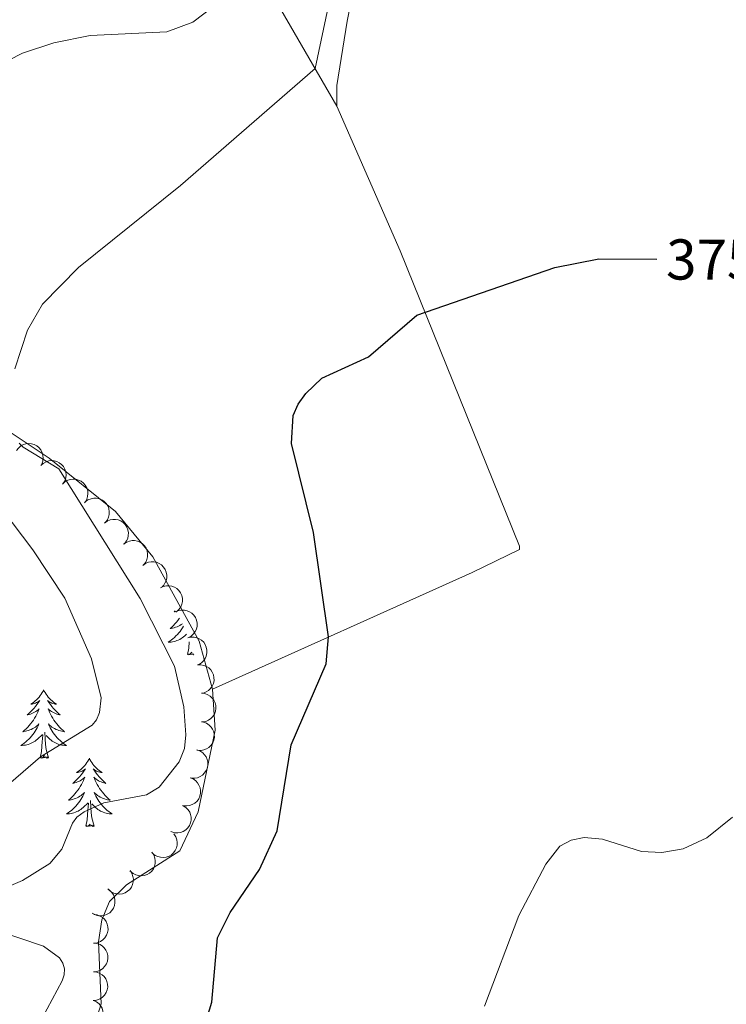
# Model space of a CAD drawing. Units: metres. Extents: x 600260 to 604758, y 701207 to 704243.
# Drawn here: x 604018 to 604141, y 703522 to 703693 of the extents above; entities that cross this region are included whole.
import ezdxf
from ezdxf.enums import TextEntityAlignment as Align

# ---------------------------------------------------------------- set-up
doc = ezdxf.new("R2010")
doc.units = ezdxf.units.M
doc.header["$MEASUREMENT"] = 0
for name, color, linetype, lineweight in [('Carátula', 7, 'Continuous', 0), ('Elementos auxiliares', 7, 'Continuous', 0), ('Entidades rústicas y varios', 7, 'Continuous', 0), ('Relieve y altimetría', 7, 'Continuous', 0), ('Textos de rotulación', 7, 'Continuous', 0)]:
    doc.layers.add(name, color=color, linetype=linetype, lineweight=lineweight)
doc.styles.add('Style-Helvetica-Narrow-Oblique', font='txt')

msp = doc.modelspace()

# ---------------------------------------------------------------- linework, layer by layer
at = {"layer": 'Carátula', "color": 7, "linetype": 'Continuous', "lineweight": 0}
msp.add_3dface([(600303.74, 701207.48), (604758.25, 701273.15), (604714.47, 704242.84), (600259.95, 704177.17)], dxfattribs=at)
at = {"layer": 'Elementos auxiliares', "color": 250, "linetype": 'Continuous', "lineweight": 0}
msp.add_3dface([(601169.76, 701614.31), (601136.24, 703927.5), (604561.02, 703978.02), (604595.67, 701664.82)], dxfattribs=at)
at = {"layer": 'Entidades rústicas y varios', "color": 92, "linetype": 'Continuous', "lineweight": 0, "flags": 128}
for points, elevation in [([(604017.36, 703618.31), (604017.69, 703618.76), (604018.14, 703619.14), (604018.57, 703619.36), (604018.99, 703619.49), (604019.48, 703619.55), (604019.97, 703619.51), (604020.45, 703619.38), (604020.89, 703619.14), (604021.28, 703618.83), (604021.61, 703618.43), (604021.86, 703617.94), (604021.97, 703617.48), (604022.02, 703616.99), (604021.97, 703616.5), (604021.85, 703616.14), (604021.68, 703615.79)], 383.18), ([(604021.6, 703615.71), (604022.01, 703616.09), (604022.52, 703616.38), (604022.98, 703616.53), (604023.42, 703616.58), (604023.91, 703616.55), (604024.39, 703616.43), (604024.83, 703616.21), (604025.22, 703615.9), (604025.56, 703615.52), (604025.81, 703615.08), (604025.96, 703614.55), (604026, 703614.08), (604025.96, 703613.58), (604025.83, 703613.11), (604025.64, 703612.77), (604025.41, 703612.47)], 382.89), ([(604025.41, 703612.47), (604025.81, 703612.85), (604026.32, 703613.14), (604026.78, 703613.29), (604027.23, 703613.34), (604027.72, 703613.31), (604028.19, 703613.19), (604028.63, 703612.97), (604029.03, 703612.66), (604029.36, 703612.28), (604029.61, 703611.84), (604029.77, 703611.31), (604029.8, 703610.84), (604029.76, 703610.34), (604029.63, 703609.87), (604029.45, 703609.53), (604029.21, 703609.23)], 382.72), ([(604029.36, 703609.38), (604029.81, 703609.72), (604030.36, 703609.93), (604030.83, 703610.02), (604031.27, 703610.01), (604031.76, 703609.92), (604032.22, 703609.74), (604032.63, 703609.47), (604032.98, 703609.11), (604033.26, 703608.69), (604033.45, 703608.21), (604033.54, 703607.67), (604033.51, 703607.2), (604033.4, 703606.72), (604033.21, 703606.26), (604032.99, 703605.95), (604032.71, 703605.68)], 382.51), ([(604032.7, 703605.69), (604033.15, 703606.02), (604033.7, 703606.24), (604034.17, 703606.33), (604034.62, 703606.32), (604035.1, 703606.23), (604035.56, 703606.05), (604035.97, 703605.78), (604036.32, 703605.42), (604036.6, 703605), (604036.79, 703604.52), (604036.88, 703603.98), (604036.85, 703603.51), (604036.75, 703603.02), (604036.55, 703602.57), (604036.33, 703602.26), (604036.06, 703601.99)], 382.06), ([(604036.04, 703602), (604036.5, 703602.33), (604037.04, 703602.55), (604037.51, 703602.64), (604037.96, 703602.63), (604038.45, 703602.54), (604038.9, 703602.36), (604039.31, 703602.09), (604039.66, 703601.73), (604039.94, 703601.3), (604040.13, 703600.83), (604040.22, 703600.29), (604040.19, 703599.82), (604040.09, 703599.33), (604039.9, 703598.88), (604039.67, 703598.57), (604039.4, 703598.3)], 381.61), ([(604039.39, 703598.31), (604039.84, 703598.64), (604040.38, 703598.86), (604040.86, 703598.95), (604041.3, 703598.94), (604041.79, 703598.85), (604042.24, 703598.66), (604042.65, 703598.39), (604043, 703598.03), (604043.29, 703597.61), (604043.47, 703597.14), (604043.56, 703596.6), (604043.54, 703596.13), (604043.43, 703595.64), (604043.24, 703595.19), (604043.02, 703594.88), (604042.74, 703594.6)], 381.16), ([(604042.45, 703594.4), (604042.95, 703594.65), (604043.52, 703594.78), (604044, 703594.78), (604044.44, 703594.7), (604044.9, 703594.53), (604045.32, 703594.27), (604045.68, 703593.94), (604045.97, 703593.52), (604046.18, 703593.06), (604046.28, 703592.56), (604046.28, 703592.01), (604046.18, 703591.55), (604045.99, 703591.09), (604045.73, 703590.68), (604045.45, 703590.41), (604045.14, 703590.18)], 380.76), ([(604045.49, 703590.37), (604046.03, 703590.51), (604046.62, 703590.51), (604047.09, 703590.41), (604047.5, 703590.23), (604047.92, 703589.97), (604048.27, 703589.63), (604048.55, 703589.22), (604048.74, 703588.76), (604048.84, 703588.26), (604048.84, 703587.75), (604048.72, 703587.22), (604048.51, 703586.79), (604048.23, 703586.38), (604047.89, 703586.03), (604047.56, 703585.83), (604047.21, 703585.68)], 380.41), ([(604047.21, 703585.68), (604047.75, 703585.81), (604048.34, 703585.81), (604048.81, 703585.71), (604049.22, 703585.54), (604049.63, 703585.27), (604049.99, 703584.93), (604050.26, 703584.53), (604050.45, 703584.06), (604050.56, 703583.57), (604050.56, 703583.06), (604050.43, 703582.52), (604050.23, 703582.09), (604049.95, 703581.68), (604049.6, 703581.34), (604049.28, 703581.13), (604048.92, 703580.98)], 380.35), ([(604048.91, 703580.98), (604049.47, 703581.01), (604050.04, 703580.89), (604050.49, 703580.71), (604050.86, 703580.45), (604051.21, 703580.11), (604051.49, 703579.71), (604051.69, 703579.26), (604051.78, 703578.76), (604051.79, 703578.26), (604051.69, 703577.76), (604051.46, 703577.26), (604051.18, 703576.88), (604050.83, 703576.53), (604050.42, 703576.26), (604050.06, 703576.12), (604049.68, 703576.04)], 380.2), ([(604049.62, 703576.04), (604050.18, 703575.98), (604050.73, 703575.77), (604051.14, 703575.52), (604051.46, 703575.21), (604051.76, 703574.82), (604051.97, 703574.37), (604052.09, 703573.9), (604052.11, 703573.39), (604052.03, 703572.89), (604051.85, 703572.42), (604051.55, 703571.96), (604051.21, 703571.63), (604050.81, 703571.34), (604050.36, 703571.14), (604049.99, 703571.06), (604049.6, 703571.04)], 380), ([(604049.93, 703571.01), (604050.46, 703570.83), (604050.95, 703570.5), (604051.29, 703570.16), (604051.53, 703569.79), (604051.74, 703569.34), (604051.84, 703568.86), (604051.85, 703568.37), (604051.76, 703567.88), (604051.57, 703567.41), (604051.29, 703566.98), (604050.89, 703566.6), (604050.49, 703566.35), (604050.03, 703566.17), (604049.55, 703566.07), (604049.17, 703566.07), (604048.79, 703566.14)], 379.73), ([(604048.79, 703566.17), (604049.33, 703565.99), (604049.82, 703565.67), (604050.16, 703565.33), (604050.4, 703564.95), (604050.6, 703564.51), (604050.71, 703564.03), (604050.72, 703563.53), (604050.63, 703563.04), (604050.44, 703562.57), (604050.16, 703562.15), (604049.76, 703561.76), (604049.36, 703561.52), (604048.9, 703561.33), (604048.42, 703561.23), (604048.04, 703561.24), (604047.66, 703561.31)], 379.16), ([(604047.61, 703561.33), (604048.14, 703561.12), (604048.61, 703560.78), (604048.94, 703560.43), (604049.17, 703560.05), (604049.36, 703559.59), (604049.45, 703559.11), (604049.44, 703558.62), (604049.33, 703558.13), (604049.13, 703557.66), (604048.83, 703557.25), (604048.42, 703556.88), (604048.01, 703556.65), (604047.54, 703556.48), (604047.06, 703556.4), (604046.68, 703556.42), (604046.3, 703556.5)], 379.02), ([(604046.42, 703556.45), (604046.9, 703556.16), (604047.31, 703555.74), (604047.56, 703555.33), (604047.72, 703554.91), (604047.82, 703554.43), (604047.82, 703553.94), (604047.72, 703553.45), (604047.52, 703552.99), (604047.23, 703552.58), (604046.87, 703552.22), (604046.39, 703551.94), (604045.95, 703551.79), (604045.46, 703551.71), (604044.97, 703551.71), (604044.6, 703551.81), (604044.24, 703551.96)], 379.01), ([(604044.8, 703551.52), (604045.12, 703551.05), (604045.31, 703550.5), (604045.38, 703550.02), (604045.35, 703549.58), (604045.24, 703549.1), (604045.04, 703548.65), (604044.75, 703548.25), (604044.38, 703547.91), (604043.95, 703547.65), (604043.47, 703547.48), (604042.92, 703547.41), (604042.45, 703547.46), (604041.97, 703547.59), (604041.53, 703547.79), (604041.23, 703548.03), (604040.96, 703548.32)], 379.09), ([(604040.98, 703548.33), (604041.29, 703547.86), (604041.49, 703547.31), (604041.56, 703546.83), (604041.53, 703546.39), (604041.42, 703545.91), (604041.22, 703545.46), (604040.93, 703545.06), (604040.56, 703544.72), (604040.12, 703544.46), (604039.64, 703544.29), (604039.1, 703544.22), (604038.63, 703544.27), (604038.15, 703544.4), (604037.7, 703544.61), (604037.4, 703544.84), (604037.14, 703545.13)], 379.54), ([(604037.15, 703545.14), (604037.47, 703544.67), (604037.66, 703544.12), (604037.73, 703543.64), (604037.7, 703543.2), (604037.59, 703542.72), (604037.39, 703542.27), (604037.1, 703541.87), (604036.73, 703541.54), (604036.3, 703541.27), (604035.82, 703541.1), (604035.27, 703541.04), (604034.8, 703541.08), (604034.32, 703541.21), (604033.88, 703541.42), (604033.58, 703541.65), (604033.31, 703541.94)], 379.99), ([(604033.52, 703541.77), (604033.93, 703541.39), (604034.26, 703540.9), (604034.44, 703540.46), (604034.52, 703540.02), (604034.53, 703539.53), (604034.44, 703539.04), (604034.25, 703538.59), (604033.97, 703538.17), (604033.61, 703537.81), (604033.19, 703537.53), (604032.67, 703537.34), (604032.21, 703537.27), (604031.71, 703537.28), (604031.23, 703537.37), (604030.88, 703537.53), (604030.56, 703537.74)], 380.44), ([(604030.84, 703537.5), (604031.4, 703537.44), (604031.95, 703537.23), (604032.36, 703536.98), (604032.68, 703536.67), (604032.97, 703536.28), (604033.19, 703535.83), (604033.31, 703535.35), (604033.32, 703534.85), (604033.24, 703534.35), (604033.06, 703533.88), (604032.76, 703533.42), (604032.42, 703533.08), (604032.02, 703532.8), (604031.57, 703532.59), (604031.2, 703532.52), (604030.81, 703532.5)], 380.5), ([(604030.81, 703532.5), (604031.37, 703532.44), (604031.92, 703532.24), (604032.33, 703531.98), (604032.65, 703531.67), (604032.95, 703531.28), (604033.16, 703530.83), (604033.28, 703530.36), (604033.29, 703529.86), (604033.21, 703529.35), (604033.03, 703528.88), (604032.73, 703528.42), (604032.39, 703528.09), (604031.99, 703527.8), (604031.54, 703527.6), (604031.17, 703527.52), (604030.78, 703527.5)], 380.34), ([(604030.78, 703527.51), (604031.34, 703527.44), (604031.89, 703527.24), (604032.3, 703526.98), (604032.62, 703526.67), (604032.92, 703526.28), (604033.13, 703525.84), (604033.25, 703525.36), (604033.26, 703524.86), (604033.18, 703524.36), (604033, 703523.88), (604032.7, 703523.42), (604032.36, 703523.09), (604031.96, 703522.81), (604031.51, 703522.6), (604031.14, 703522.52), (604030.75, 703522.51)], 380.19), ([(604030.78, 703522.51), (604031.29, 703522.28), (604031.75, 703521.91), (604032.06, 703521.54), (604032.27, 703521.15), (604032.44, 703520.68), (604032.5, 703520.2), (604032.47, 703519.71), (604032.33, 703519.22), (604032.1, 703518.77), (604031.78, 703518.37), (604031.35, 703518.03), (604030.93, 703517.82), (604030.46, 703517.67), (604029.97, 703517.61), (604029.59, 703517.66), (604029.21, 703517.76)], 379.94)]:
    msp.add_lwpolyline(points, dxfattribs=dict(at, elevation=elevation))
for points in [[(604045.01, 703590.38), (604044.86, 703590.25), (604044.98, 703590.27), (604045.07, 703590.29)], [(604046.46, 703587.72), (604046.46, 703587.71), (604046.27, 703587.41), (604046.08, 703587.11), (604045.87, 703586.82), (604045.64, 703586.54), (604045.41, 703586.28), (604045.16, 703586.02), (604044.9, 703585.77), (604044.64, 703585.54), (604044.36, 703585.32), (604044.07, 703585.11), (604043.78, 703584.92), (604044.04, 703584.93), (604044.3, 703584.95), (604044.57, 703584.99), (604044.83, 703585.05), (604045.08, 703585.12), (604045.33, 703585.21), (604045.57, 703585.31), (604045.81, 703585.43), (604046.04, 703585.56), (604046.26, 703585.7), (604046.48, 703585.86), (604046.68, 703586.03), (604046.97, 703586.31)], [(604045.8, 703589.14), (604045.73, 703589.04), (604045.49, 703588.72), (604045.24, 703588.42), (604044.98, 703588.13), (604044.7, 703587.85), (604044.41, 703587.58), (604044.12, 703587.32), (604044.31, 703587.34), (604044.58, 703587.39), (604044.84, 703587.46), (604045.1, 703587.53), (604045.36, 703587.63), (604045.6, 703587.74), (604045.84, 703587.86), (604046.08, 703588), (604046.3, 703588.15)], [(604047.14, 703582.78), (604047.38, 703583.9), (604047.45, 703585)], [(604048.27, 703582.78), (604048.23, 703582.73), (604048.1, 703582.93), (604047.98, 703582.83), (604047.71, 703582.77), (604047.91, 703583.17), (604047.52, 703582.78), (604047.34, 703582.73), (604047.29, 703582.89), (604047.14, 703582.78)], [(604022.1, 703576.65), (604021.99, 703576.43), (604021.83, 703576.15), (604021.67, 703575.89), (604021.48, 703575.63), (604021.29, 703575.38), (604021.08, 703575.14), (604020.86, 703574.92), (604020.63, 703574.7), (604020.39, 703574.5), (604020.14, 703574.31), (604019.88, 703574.13), (604020.08, 703574.15), (604020.28, 703574.19), (604020.48, 703574.25), (604020.68, 703574.31), (604020.87, 703574.4), (604021.05, 703574.5), (604021.22, 703574.61), (604021.43, 703574.8), (604021.39, 703574.74), (604021.16, 703574.39), (604020.91, 703574.06), (604020.66, 703573.73), (604020.39, 703573.41), (604020.11, 703573.11), (604019.82, 703572.81), (604019.51, 703572.53), (604019.2, 703572.26), (604019.32, 703572.28), (604019.57, 703572.34), (604019.81, 703572.42), (604020.05, 703572.5), (604020.28, 703572.61), (604020.5, 703572.72), (604020.72, 703572.85), (604020.93, 703573), (604021.12, 703573.16), (604021.31, 703573.33), (604021.22, 703573.1), (604021.07, 703572.74), (604020.9, 703572.39), (604020.71, 703572.04), (604020.51, 703571.7), (604020.3, 703571.37), (604020.07, 703571.05), (604019.83, 703570.74), (604019.58, 703570.44), (604019.32, 703570.14), (604019.04, 703569.86), (604018.76, 703569.59), (604018.46, 703569.33), (604018.65, 703569.36), (604018.92, 703569.41), (604019.18, 703569.47), (604019.44, 703569.55), (604019.7, 703569.64), (604019.95, 703569.75), (604020.19, 703569.87), (604020.42, 703570.01), (604020.65, 703570.16), (604020.86, 703570.32), (604021.07, 703570.5), (604021.26, 703570.69), (604021.12, 703570.36), (604020.97, 703570.04), (604020.8, 703569.73), (604020.61, 703569.42), (604020.42, 703569.12), (604020.21, 703568.84), (604019.99, 703568.56), (604019.75, 703568.29), (604019.5, 703568.03), (604019.25, 703567.79), (604018.98, 703567.55), (604018.7, 703567.33), (604018.41, 703567.12), (604018.12, 703566.93), (604018.38, 703566.94), (604018.65, 703566.97), (604018.91, 703567.01), (604019.17, 703567.06), (604019.42, 703567.14), (604019.67, 703567.22), (604019.92, 703567.33), (604020.16, 703567.44), (604020.39, 703567.57), (604020.61, 703567.72), (604020.82, 703567.88), (604021.02, 703568.05), (604021.87, 703568.84)], [(604022.1, 703576.65), (604022.21, 703576.43), (604022.36, 703576.15), (604022.53, 703575.89), (604022.72, 703575.63), (604022.91, 703575.38), (604023.12, 703575.14), (604023.33, 703574.92), (604023.56, 703574.7), (604023.8, 703574.5), (604024.06, 703574.31), (604024.32, 703574.13), (604024.12, 703574.15), (604023.91, 703574.19), (604023.72, 703574.25), (604023.52, 703574.31), (604023.33, 703574.4), (604023.15, 703574.5), (604022.98, 703574.61), (604022.77, 703574.8), (604022.81, 703574.74), (604023.04, 703574.39), (604023.28, 703574.06), (604023.54, 703573.73), (604023.81, 703573.41), (604024.09, 703573.11), (604024.38, 703572.81), (604024.68, 703572.53), (604025, 703572.26), (604024.87, 703572.28), (604024.63, 703572.34), (604024.39, 703572.42), (604024.15, 703572.5), (604023.92, 703572.61), (604023.7, 703572.72), (604023.48, 703572.85), (604023.27, 703573), (604023.07, 703573.16), (604022.89, 703573.33), (604022.98, 703573.1), (604023.13, 703572.74), (604023.3, 703572.39), (604023.49, 703572.04), (604023.69, 703571.7), (604023.9, 703571.37), (604024.13, 703571.05), (604024.37, 703570.74), (604024.62, 703570.44), (604024.88, 703570.14), (604025.16, 703569.86), (604025.44, 703569.59), (604025.74, 703569.33), (604025.54, 703569.36), (604025.28, 703569.41), (604025.01, 703569.47), (604024.76, 703569.55), (604024.5, 703569.64), (604024.25, 703569.75), (604024.01, 703569.87), (604023.78, 703570.01), (604023.55, 703570.16), (604023.34, 703570.32), (604023.13, 703570.5), (604022.94, 703570.69), (604023.08, 703570.36), (604023.23, 703570.04), (604023.4, 703569.73), (604023.58, 703569.42), (604023.78, 703569.12), (604023.99, 703568.84), (604024.21, 703568.56), (604024.45, 703568.29), (604024.69, 703568.03), (604024.95, 703567.79), (604025.22, 703567.55), (604025.5, 703567.33), (604025.79, 703567.12), (604026.08, 703566.93), (604025.81, 703566.94), (604025.55, 703566.97), (604025.29, 703567.01), (604025.03, 703567.06), (604024.77, 703567.14), (604024.52, 703567.22), (604024.28, 703567.33), (604024.04, 703567.44), (604023.81, 703567.57), (604023.59, 703567.72), (604023.38, 703567.88), (604023.18, 703568.05), (604022.52, 703568.67)], [(604021.48, 703564.8), (604021.73, 703565.91), (604021.84, 703567.66), (604021.89, 703568.09), (604021.95, 703568.81)], [(604022.95, 703564.8), (604022.52, 703566.24), (604022.43, 703567.14), (604022.38, 703568.09), (604022.28, 703569.25)], [(604022.95, 703564.8), (604022.78, 703564.73), (604022.76, 703564.97), (604022.57, 703564.75), (604022.45, 703564.95), (604022.32, 703564.84), (604022.05, 703564.79), (604022.25, 703565.18), (604021.87, 703564.8), (604021.68, 703564.75), (604021.64, 703564.91), (604021.48, 703564.8)], [(604030.06, 703564.73), (604029.95, 703564.51), (604029.79, 703564.23), (604029.62, 703563.97), (604029.44, 703563.71), (604029.25, 703563.46), (604029.04, 703563.23), (604028.82, 703563), (604028.59, 703562.78), (604028.35, 703562.58), (604028.1, 703562.39), (604027.84, 703562.21), (604028.04, 703562.23), (604028.24, 703562.27), (604028.44, 703562.33), (604028.64, 703562.4), (604028.83, 703562.48), (604029.01, 703562.58), (604029.18, 703562.69), (604029.39, 703562.88), (604029.35, 703562.82), (604029.12, 703562.47), (604028.87, 703562.14), (604028.62, 703561.81), (604028.35, 703561.5), (604028.07, 703561.19), (604027.78, 703560.9), (604027.47, 703560.61), (604027.16, 703560.34), (604027.28, 703560.36), (604027.53, 703560.42), (604027.77, 703560.5), (604028.01, 703560.58), (604028.24, 703560.69), (604028.46, 703560.8), (604028.68, 703560.94), (604028.89, 703561.08), (604029.08, 703561.24), (604029.27, 703561.41), (604029.18, 703561.19), (604029.03, 703560.82), (604028.85, 703560.47), (604028.67, 703560.12), (604028.47, 703559.78), (604028.26, 703559.45), (604028.03, 703559.13), (604027.79, 703558.82), (604027.54, 703558.52), (604027.28, 703558.22), (604027, 703557.94), (604026.72, 703557.67), (604026.42, 703557.42), (604026.61, 703557.44), (604026.88, 703557.49), (604027.14, 703557.55), (604027.4, 703557.63), (604027.66, 703557.72), (604027.91, 703557.83), (604028.15, 703557.95), (604028.38, 703558.09), (604028.61, 703558.24), (604028.82, 703558.41), (604029.03, 703558.58), (604029.22, 703558.77), (604029.08, 703558.44), (604028.93, 703558.12), (604028.76, 703557.81), (604028.57, 703557.5), (604028.38, 703557.21), (604028.17, 703556.92), (604027.95, 703556.64), (604027.71, 703556.37), (604027.46, 703556.11), (604027.21, 703555.87), (604026.94, 703555.64), (604026.66, 703555.41), (604026.37, 703555.2), (604026.08, 703555.01), (604026.34, 703555.02), (604026.61, 703555.05), (604026.87, 703555.09), (604027.13, 703555.15), (604027.38, 703555.22), (604027.63, 703555.3), (604027.88, 703555.41), (604028.11, 703555.52), (604028.34, 703555.65), (604028.57, 703555.8), (604028.78, 703555.96), (604028.98, 703556.13), (604029.83, 703556.93)], [(604030.06, 703564.73), (604030.17, 703564.51), (604030.32, 703564.23), (604030.49, 703563.97), (604030.68, 703563.71), (604030.87, 703563.46), (604031.08, 703563.23), (604031.29, 703563), (604031.52, 703562.78), (604031.76, 703562.58), (604032.02, 703562.39), (604032.28, 703562.21), (604032.08, 703562.23), (604031.87, 703562.27), (604031.68, 703562.33), (604031.48, 703562.4), (604031.29, 703562.48), (604031.11, 703562.58), (604030.94, 703562.69), (604030.73, 703562.88), (604030.77, 703562.82), (604031, 703562.47), (604031.25, 703562.14), (604031.5, 703561.81), (604031.77, 703561.5), (604032.05, 703561.19), (604032.34, 703560.9), (604032.64, 703560.61), (604032.96, 703560.34), (604032.83, 703560.36), (604032.59, 703560.42), (604032.34, 703560.5), (604032.11, 703560.58), (604031.88, 703560.69), (604031.66, 703560.8), (604031.44, 703560.94), (604031.23, 703561.08), (604031.03, 703561.24), (604030.85, 703561.41), (604030.94, 703561.19), (604031.09, 703560.82), (604031.26, 703560.47), (604031.45, 703560.12), (604031.65, 703559.78), (604031.86, 703559.45), (604032.09, 703559.13), (604032.33, 703558.82), (604032.58, 703558.52), (604032.84, 703558.22), (604033.12, 703557.94), (604033.4, 703557.67), (604033.7, 703557.42), (604033.5, 703557.44), (604033.24, 703557.49), (604032.97, 703557.55), (604032.72, 703557.63), (604032.46, 703557.72), (604032.21, 703557.83), (604031.97, 703557.95), (604031.74, 703558.09), (604031.51, 703558.24), (604031.3, 703558.41), (604031.09, 703558.58), (604030.9, 703558.77), (604031.04, 703558.44), (604031.19, 703558.12), (604031.36, 703557.81), (604031.54, 703557.5), (604031.74, 703557.21), (604031.95, 703556.92), (604032.17, 703556.64), (604032.41, 703556.37), (604032.65, 703556.11), (604032.91, 703555.87), (604033.18, 703555.64), (604033.46, 703555.41), (604033.75, 703555.2), (604034.04, 703555.01), (604033.77, 703555.02), (604033.51, 703555.05), (604033.25, 703555.09), (604032.99, 703555.15), (604032.74, 703555.22), (604032.49, 703555.3), (604032.24, 703555.41), (604032, 703555.52), (604031.77, 703555.65), (604031.55, 703555.8), (604031.34, 703555.96), (604031.14, 703556.13), (604030.48, 703556.75)], [(604029.44, 703552.88), (604029.69, 703554), (604029.8, 703555.74), (604029.85, 703556.17), (604029.91, 703556.89)], [(604030.91, 703552.88), (604030.48, 703554.32), (604030.39, 703555.22), (604030.34, 703556.17), (604030.24, 703557.33)], [(604030.91, 703552.88), (604030.74, 703552.81), (604030.72, 703553.05), (604030.53, 703552.83), (604030.41, 703553.03), (604030.28, 703552.92), (604030.01, 703552.87), (604030.21, 703553.26), (604029.83, 703552.88), (604029.64, 703552.83), (604029.6, 703552.99), (604029.44, 703552.88)]]:
    msp.add_lwpolyline(points, dxfattribs=at)
at = {"layer": 'Entidades rústicas y varios', "color": 92, "linetype": 'Continuous', "lineweight": 0}
for points in [[(604073.17, 703678.35, 378.45), (604061.51, 703698.52, 383.26), (604055.32, 703714.48, 388.29), (604053.24, 703721.78, 388.66), (604050.07, 703733.87, 387.71), (604039.62, 703767.92, 386.91), (604039.81, 703771.6, 386.91), (604041.05, 703776.44, 386.91), (604042.35, 703779, 386.69), (604044.23, 703785.82, 386.37)], [(604077.58, 703706, 379.54), (604074.97, 703693.11, 379.32), (604073.18, 703681.91, 378.88), (604073.17, 703678.35, 378.45)], [(604073.17, 703678.35, 378.45), (604084.23, 703653.1, 375.68), (604105.06, 703601.68, 372.39), (604105.06, 703601.1, 372.39), (604096.76, 703597.1, 372.61), (604051.5, 703576.76, 376.93)], [(604051.5, 703576.76, 376.93), (604049.19, 703585.12, 377.22), (604041.13, 703599.79, 378.1), (604034.62, 703607.69, 378.68), (604023.04, 703617.01, 379.26), (604011.16, 703624.87, 380.72), (603980.28, 703639.85, 386.34), (603973.41, 703641.57, 387.8), (603970.78, 703641.52, 388.02), (603968.79, 703641, 388.89), (603964.35, 703637.22, 390.79), (603961.06, 703631.28, 393.05), (603954.19, 703617.82, 395.68), (603941.12, 703602.87, 395.6), (603930.35, 703592.58, 395.68), (603922.63, 703588.52, 395.02), (603915.74, 703587.84, 394.73), (603911.14, 703588.5, 394.66), (603905.25, 703590.27, 394.44)], [(604027.95, 703462.82, 372.63), (604034.69, 703472.36, 372.48), (604035.81, 703475.75, 372.63), (604036.23, 703478.95, 372.63), (604035.96, 703485.2, 373.72), (604033.94, 703492.62, 374.38), (604032.2, 703495.31, 374.89), (604030.69, 703497.3, 375.84), (604029.24, 703498.47, 376.93), (604028.48, 703500.46, 377.37), (604028.58, 703510.61, 377.59), (604032.11, 703521.92, 377.81), (604031.63, 703532.72, 377.73), (604032.22, 703536.56, 377.66), (604033.58, 703539.77, 377.51), (604036.56, 703542.68, 377.37), (604045.86, 703548.6, 377.22), (604049.03, 703555.36, 377.15), (604052, 703569.58, 376.86), (604051.5, 703576.76, 376.93)]]:
    msp.add_polyline3d(points, dxfattribs=at)
at = {"layer": 'Relieve y altimetría', "color": 30, "linetype": 'Continuous', "lineweight": 0, "flags": 128}
for points, elevation in [([(604017.1, 703632.58), (604019.31, 703639.27), (604021.91, 703643.83), (604028.16, 703650.21), (604045.92, 703664.52), (604069.41, 703684.86), (604073.35, 703703.59)], 380), ([(604013.6, 703685.09), (604018.4, 703687.58), (604023.88, 703689.37), (604030.2, 703690.64), (604043.57, 703691.29), (604048.07, 703692.97), (604055.78, 703698.8)], 385), ([(604009.82, 703539.77), (604018.41, 703543.42), (604023.17, 703546.36), (604025.25, 703548.86), (604027.14, 703553.43), (604027.9, 703554.47), (604029.13, 703555.4), (604032.59, 703556.95), (604040.01, 703558.36), (604042.22, 703559.68), (604045.73, 703564.1), (604046.62, 703566.43), (604046.86, 703568.77), (604046.52, 703573.67), (604044.91, 703580.73), (604038.89, 703592.54), (604024.76, 703615.14), (604018.54, 703618.93), (604017.83, 703619.6)], 380), ([(604014.19, 703558.65), (604021.57, 703564.97), (604030.58, 703570.48), (604031.32, 703571.43), (604031.81, 703572.68), (604032.13, 703575.23), (604030.43, 703582.02), (604025.77, 703592.59), (604020.2, 703601.01), (604014.79, 703608.15)], 385), ([(604098.91, 703521.55), (604104.94, 703537.33), (604109.61, 703546.24), (604112.08, 703549.39), (604114.03, 703550.43), (604116.31, 703550.89), (604119.51, 703550.59), (604126.28, 703548.46), (604129.85, 703548.32), (604133.58, 703548.91), (604137.66, 703550.85), (604142.17, 703554.48)], 370), ([(604020.07, 703516.16), (604025.3, 703525.95), (604025.65, 703527), (604025.73, 703528), (604025.42, 703529.04), (604024.84, 703529.92), (604022.08, 703531.98), (604013.42, 703534.86)], 380)]:
    msp.add_lwpolyline(points, dxfattribs=dict(at, elevation=elevation))
at = {"layer": 'Relieve y altimetría', "color": 30, "linetype": 'Continuous', "lineweight": 30, "elevation": 375, "flags": 128}
msp.add_lwpolyline([(604049.54, 703516.14), (604051.43, 703522.2), (604052.4, 703533.4), (604054.59, 703537.83), (604059.69, 703545.34), (604062.82, 703552.09), (604065.25, 703567.05), (604071.36, 703581.19), (604071.74, 703585.86), (604069.11, 703604.07), (604065.31, 703619.55), (604065.56, 703624.45), (604066.48, 703626.42), (604067.81, 703628.27), (604070.6, 703630.91), (604078.71, 703634.67), (604087.13, 703641.9), (604111.18, 703650.21), (604118.83, 703651.7), (604128.94, 703651.64)], dxfattribs=at)

# ---------------------------------------------------------------- texts
at = {"layer": 'Textos de rotulación', "color": 27, "linetype": 'Continuous', "lineweight": 0, "style": 'Style-Helvetica-Narrow-Oblique'}
msp.add_text('375', height=7, rotation=359.6524, dxfattribs=at).set_placement((604138.54, 703651.58, 375), align=Align.MIDDLE_CENTER)

doc.saveas('drawing.dxf')
